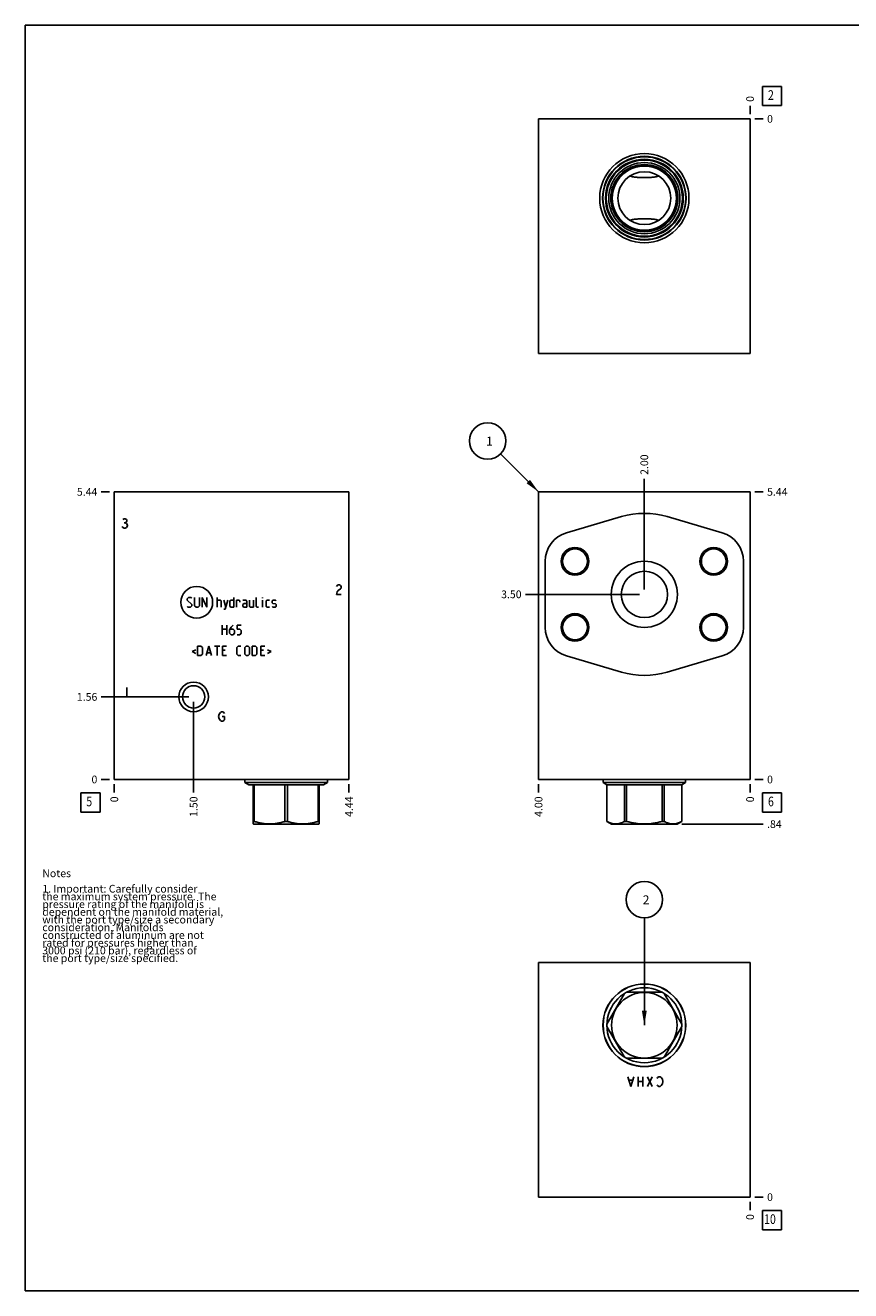
# Model space of a CAD drawing. Units: inches. Extents: x 0.3 to 21.7, y 0.3 to 16.7.
# Drawn here: x 0.3 to 11, y 0.3 to 16.7 of the extents above; entities that cross this region are included whole.
import ezdxf

# ---------------------------------------------------------------- set-up
doc = ezdxf.new("R2010")
doc.units = ezdxf.units.IN
doc.header["$LTSCALE"] = 1.21
doc.header["$MEASUREMENT"] = 0
doc.layers.get('0').update_dxf_attribs({"linetype": 'CONTINUOUS'})
doc.styles.get("Standard").update_dxf_attribs({"font": 'txt', "width": 0.8})
doc.dimstyles.new('DIMSTYLE_1', dxfattribs={"dimtxt": 0.1, "dimasz": 0.1875, "dimexe": 0.125, "dimexo": 0.0625, "dimgap": 0.025, "dimtad": 0, "dimtih": 1, "dimtoh": 1, "dimlfac": 1.458909, "dimzin": 4, "dimdsep": 46, "dimtxsty": 'STANDARD', "dimblk": '_FILLED', "dimblk1": '_FILLED', "dimblk2": '_FILLED', "dimcen": 0.09, "dimadec": 0, "dimazin": 0, "dimtfac": 1, "dimtofl": 0, "dimtmove": 0, "dimatfit": 3, "dimldrblk": '_FILLED', "dimfxl": 1, "dimtolj": 1, "dimtzin": 4, "dimarcsym": 0})
doc.dimstyles.new('DIMSTYLE_2', dxfattribs={"dimtxt": 0.1, "dimasz": 0.1875, "dimexe": 0.125, "dimexo": 0.0625, "dimgap": 0.025, "dimtad": 0, "dimtih": 1, "dimtoh": 1, "dimdec": 0, "dimlfac": 1.458909, "dimzin": 4, "dimdsep": 46, "dimtxsty": 'STANDARD', "dimblk": '_FILLED', "dimblk1": '_FILLED', "dimblk2": '_FILLED', "dimcen": 0.09, "dimadec": 0, "dimazin": 0, "dimtfac": 1, "dimtdec": 0, "dimtofl": 0, "dimtmove": 0, "dimatfit": 3, "dimldrblk": '_FILLED', "dimfxl": 1, "dimtolj": 1, "dimtzin": 4, "dimarcsym": 0})
doc.dimstyles.get("Standard").update_dxf_attribs({"dimtxt": 0.1, "dimasz": 0.1875, "dimexe": 0.125, "dimexo": 0.0625, "dimgap": 0.09, "dimtad": 0, "dimtih": 1, "dimtoh": 1, "dimdec": 3, "dimzin": 4, "dimdsep": 46, "dimtxsty": 'STANDARD', "dimblk": '_FILLED', "dimblk1": '_FILLED', "dimblk2": '_FILLED', "dimcen": 0.09, "dimadec": 0, "dimazin": 0, "dimtp": 0.001, "dimtm": 0.001, "dimtfac": 1, "dimtdec": 3, "dimtofl": 0, "dimtmove": 0, "dimatfit": 3, "dimldrblk": '_FILLED', "dimfxl": 1, "dimtolj": 1, "dimtzin": 4, "dimarcsym": 0})

# ---------------------------------------------------------------- blocks, each defined once
blk = doc.blocks.new('*D0')
at = {"color": 2, "linetype": 'CONTINUOUS'}
blk.add_line((6.954, 6.863), (6.954, 6.756), dxfattribs=at)
at = {"color": 2, "linetype": 'CONTINUOUS', "insert": (6.904, 6.706), "char_height": 0.1, "width": 0.32, "attachment_point": 3, "rotation": 90, "line_spacing_factor": 0.9}
blk.add_mtext('4.00', dxfattribs=at)
blk = doc.blocks.new('_FILLED')
at = {"color": 0, "linetype": 'BYBLOCK'}
blk.add_solid([(0, 0), (-1, 0.167), (-1, -0.167)], dxfattribs=at)
blk = doc.blocks.new('*D1')
at = {"color": 2, "linetype": 'CONTINUOUS'}
blk.add_line((9.696, 6.863), (9.696, 6.756), dxfattribs=at)
at = {"color": 2, "linetype": 'CONTINUOUS', "insert": (9.646, 6.706), "char_height": 0.1, "width": 0.08, "attachment_point": 3, "rotation": 90, "line_spacing_factor": 0.9}
blk.add_mtext('0', dxfattribs=at)
blk = doc.blocks.new('*D2')
at = {"color": 2, "linetype": 'CONTINUOUS'}
blk.add_line((9.759, 10.653), (9.866, 10.653), dxfattribs=at)
at = {"color": 2, "linetype": 'CONTINUOUS', "insert": (9.916, 10.703), "char_height": 0.1, "width": 0.32, "attachment_point": 1, "line_spacing_factor": 0.9}
blk.add_mtext('5.44', dxfattribs=at)
blk = doc.blocks.new('*D3')
at = {"color": 2, "linetype": 'CONTINUOUS'}
blk.add_line((9.759, 6.926), (9.866, 6.926), dxfattribs=at)
at = {"color": 2, "linetype": 'CONTINUOUS', "insert": (9.916, 6.976), "char_height": 0.1, "width": 0.08, "attachment_point": 1, "line_spacing_factor": 0.9}
blk.add_mtext('0', dxfattribs=at)
blk = doc.blocks.new('*D4')
at = {"color": 2, "linetype": 'CONTINUOUS'}
blk.add_line((8.325, 9.387), (8.325, 10.823), dxfattribs=at)
at = {"color": 2, "linetype": 'CONTINUOUS', "insert": (8.275, 10.873), "char_height": 0.1, "width": 0.32, "attachment_point": 1, "rotation": 90, "line_spacing_factor": 0.9}
blk.add_mtext('2.00', dxfattribs=at)
blk = doc.blocks.new('*D5')
at = {"color": 2, "linetype": 'CONTINUOUS'}
blk.add_line((8.263, 9.325), (6.784, 9.325), dxfattribs=at)
at = {"color": 2, "linetype": 'CONTINUOUS', "insert": (6.734, 9.375), "char_height": 0.1, "width": 0.32, "attachment_point": 3, "line_spacing_factor": 0.9}
blk.add_mtext('3.50', dxfattribs=at)
blk = doc.blocks.new('*D6')
at = {"color": 2, "linetype": 'CONTINUOUS'}
blk.add_line((8.325, 9.387), (8.325, 10.823), dxfattribs=at)
at = {"color": 2, "linetype": 'CONTINUOUS', "insert": (8.275, 10.873), "char_height": 0.1, "width": 0.32, "attachment_point": 1, "rotation": 90, "line_spacing_factor": 0.9}
blk.add_mtext('2.00', dxfattribs=at)
blk = doc.blocks.new('*D7')
at = {"color": 2, "linetype": 'CONTINUOUS'}
blk.add_line((8.263, 9.325), (6.784, 9.325), dxfattribs=at)
at = {"color": 2, "linetype": 'CONTINUOUS', "insert": (6.734, 9.375), "char_height": 0.1, "width": 0.32, "attachment_point": 3, "line_spacing_factor": 0.9}
blk.add_mtext('3.50', dxfattribs=at)
blk = doc.blocks.new('*D16')
at = {"color": 2, "linetype": 'CONTINUOUS'}
blk.add_line((9.696, 15.549), (9.696, 15.657), dxfattribs=at)
at = {"color": 2, "linetype": 'CONTINUOUS', "insert": (9.646, 15.707), "char_height": 0.1, "width": 0.08, "attachment_point": 1, "rotation": 90, "line_spacing_factor": 0.9}
blk.add_mtext('0', dxfattribs=at)
blk = doc.blocks.new('*D17')
at = {"color": 2, "linetype": 'CONTINUOUS'}
blk.add_line((9.759, 15.487), (9.866, 15.487), dxfattribs=at)
at = {"color": 2, "linetype": 'CONTINUOUS', "insert": (9.916, 15.537), "char_height": 0.1, "width": 0.08, "attachment_point": 1, "line_spacing_factor": 0.9}
blk.add_mtext('0', dxfattribs=at)
blk = doc.blocks.new('*D18')
at = {"color": 2, "linetype": 'CONTINUOUS'}
blk.add_line((4.497, 6.863), (4.497, 6.756), dxfattribs=at)
at = {"color": 2, "linetype": 'CONTINUOUS', "insert": (4.447, 6.706), "char_height": 0.1, "width": 0.32, "attachment_point": 3, "rotation": 90, "line_spacing_factor": 0.9}
blk.add_mtext('4.44', dxfattribs=at)
blk = doc.blocks.new('*D19')
at = {"color": 2, "linetype": 'CONTINUOUS'}
blk.add_line((1.455, 6.863), (1.455, 6.756), dxfattribs=at)
at = {"color": 2, "linetype": 'CONTINUOUS', "insert": (1.405, 6.706), "char_height": 0.1, "width": 0.08, "attachment_point": 3, "rotation": 90, "line_spacing_factor": 0.9}
blk.add_mtext('0', dxfattribs=at)
blk = doc.blocks.new('*D20')
at = {"color": 2, "linetype": 'CONTINUOUS'}
blk.add_line((1.392, 10.653), (1.285, 10.653), dxfattribs=at)
at = {"color": 2, "linetype": 'CONTINUOUS', "insert": (1.235, 10.703), "char_height": 0.1, "width": 0.32, "attachment_point": 3, "line_spacing_factor": 0.9}
blk.add_mtext('5.44', dxfattribs=at)
blk = doc.blocks.new('*D21')
at = {"color": 2, "linetype": 'CONTINUOUS'}
blk.add_line((1.392, 6.926), (1.285, 6.926), dxfattribs=at)
at = {"color": 2, "linetype": 'CONTINUOUS', "insert": (1.235, 6.976), "char_height": 0.1, "width": 0.08, "attachment_point": 3, "line_spacing_factor": 0.9}
blk.add_mtext('0', dxfattribs=at)
blk = doc.blocks.new('*D22')
at = {"color": 2, "linetype": 'CONTINUOUS'}
blk.add_line((2.483, 7.934), (2.483, 6.756), dxfattribs=at)
at = {"color": 2, "linetype": 'CONTINUOUS', "insert": (2.433, 6.706), "char_height": 0.1, "width": 0.32, "attachment_point": 3, "rotation": 90, "line_spacing_factor": 0.9}
blk.add_mtext('1.50', dxfattribs=at)
blk = doc.blocks.new('*D23')
at = {"color": 2, "linetype": 'CONTINUOUS'}
blk.add_line((2.421, 7.996), (1.285, 7.996), dxfattribs=at)
at = {"color": 2, "linetype": 'CONTINUOUS', "insert": (1.235, 8.046), "char_height": 0.1, "width": 0.32, "attachment_point": 3, "line_spacing_factor": 0.9}
blk.add_mtext('1.56', dxfattribs=at)
blk = doc.blocks.new('*D34')
at = {"color": 2, "linetype": 'CONTINUOUS'}
blk.add_line((9.696, 1.451), (9.696, 1.343), dxfattribs=at)
at = {"color": 2, "linetype": 'CONTINUOUS', "insert": (9.646, 1.293), "char_height": 0.1, "width": 0.08, "attachment_point": 3, "rotation": 90, "line_spacing_factor": 0.9}
blk.add_mtext('0', dxfattribs=at)
blk = doc.blocks.new('*D35')
at = {"color": 2, "linetype": 'CONTINUOUS'}
blk.add_line((9.759, 1.513), (9.866, 1.513), dxfattribs=at)
at = {"color": 2, "linetype": 'CONTINUOUS', "insert": (9.916, 1.563), "char_height": 0.1, "width": 0.08, "attachment_point": 1, "line_spacing_factor": 0.9}
blk.add_mtext('0', dxfattribs=at)
blk = doc.blocks.new('*D36')
at = {"color": 2, "linetype": 'CONTINUOUS'}
blk.add_line((8.813, 6.347), (9.866, 6.347), dxfattribs=at)
at = {"color": 2, "linetype": 'CONTINUOUS', "insert": (9.916, 6.397), "char_height": 0.1, "width": 0.24, "attachment_point": 1, "line_spacing_factor": 0.9}
blk.add_mtext('.84', dxfattribs=at)
blk = doc.blocks.new('SUN_FACENUMBER_BL1', base_point=(9.98, 6.627))
at = {"color": 2, "linetype": 'CONTINUOUS'}
for p, q in [((9.855, 6.752), (10.105, 6.752)), ((9.855, 6.502), (9.855, 6.752)), ((10.105, 6.752), (10.105, 6.502)), ((10.105, 6.502), (9.855, 6.502))]:
    blk.add_line(p, q, dxfattribs=at)
at = {"color": 2, "linetype": 'CONTINUOUS', "width": 0.8}
blk.add_text('6', height=0.125, dxfattribs=at).set_placement((9.928, 6.578))
blk = doc.blocks.new('SUN_NBOMBALLOON_BL2', base_point=(6.294, 11.313))
at = {"color": 2, "linetype": 'CONTINUOUS'}
blk.add_circle((6.294, 11.313), 0.236, dxfattribs=at)
at = {"color": 2, "linetype": 'CONTINUOUS', "insert": (6.273, 11.368), "char_height": 0.115, "width": 0.092, "attachment_point": 1, "line_spacing_factor": 0.9}
blk.add_mtext('1', dxfattribs=at)
blk = doc.blocks.new('SUN_FACENUMBER_BL4', base_point=(9.98, 15.783))
at = {"color": 2, "linetype": 'CONTINUOUS'}
for p, q in [((9.855, 15.908), (10.105, 15.908)), ((9.855, 15.658), (9.855, 15.908)), ((10.105, 15.908), (10.105, 15.658)), ((10.105, 15.658), (9.855, 15.658))]:
    blk.add_line(p, q, dxfattribs=at)
at = {"color": 2, "linetype": 'CONTINUOUS', "width": 0.8}
blk.add_text('2', height=0.125, dxfattribs=at).set_placement((9.928, 15.733))
blk = doc.blocks.new('SUN_FACENUMBER_BL5', base_point=(1.145, 6.627))
at = {"color": 2, "linetype": 'CONTINUOUS'}
for p, q in [((1.02, 6.752), (1.27, 6.752)), ((1.02, 6.502), (1.02, 6.752)), ((1.27, 6.752), (1.27, 6.502)), ((1.27, 6.502), (1.02, 6.502))]:
    blk.add_line(p, q, dxfattribs=at)
at = {"color": 2, "linetype": 'CONTINUOUS', "width": 0.8}
blk.add_text('5', height=0.125, dxfattribs=at).set_placement((1.092, 6.578))
blk = doc.blocks.new('SUN_FACENUMBER_BL7', base_point=(9.98, 1.215))
at = {"color": 2, "linetype": 'CONTINUOUS'}
for p, q in [((9.855, 1.34), (10.105, 1.34)), ((9.855, 1.09), (9.855, 1.34)), ((10.105, 1.34), (10.105, 1.09)), ((10.105, 1.09), (9.855, 1.09))]:
    blk.add_line(p, q, dxfattribs=at)
at = {"color": 2, "linetype": 'CONTINUOUS', "width": 0.8}
blk.add_text('10', height=0.125, dxfattribs=at).set_placement((9.878, 1.166))
blk = doc.blocks.new('SUN_NBOMBALLOON_BL8', base_point=(8.325, 5.369))
at = {"color": 2, "linetype": 'CONTINUOUS'}
blk.add_circle((8.325, 5.369), 0.236, dxfattribs=at)
at = {"color": 2, "linetype": 'CONTINUOUS', "insert": (8.304, 5.424), "char_height": 0.115, "width": 0.092, "attachment_point": 1, "line_spacing_factor": 0.9}
blk.add_mtext('2', dxfattribs=at)

msp = doc.modelspace()

# ---------------------------------------------------------------- linework, layer by layer
at = {"color": 7, "linetype": 'CONTINUOUS'}
for p, q in [((0.3013, 0.3013), (0.3013, 16.6988)), ((0.3013, 16.6988), (21.6988, 16.6988)), ((6.9544, 15.4868), (6.9544, 12.4448)), ((9.6962, 15.4868), (6.9544, 15.4868)), ((9.6962, 12.4448), (9.6962, 15.4868)), ((8.1381, 14.7455), (8.1379, 14.7456)), ((8.5127, 14.7456), (8.5125, 14.7455)), ((8.1379, 14.1717), (8.1381, 14.1718)), ((8.5125, 14.1718), (8.5127, 14.1717)), ((6.9544, 12.4448), (9.6962, 12.4448)), ((1.4549, 6.9255), (1.4549, 10.653)), ((1.4549, 10.653), (4.4969, 10.653)), ((4.4969, 6.9255), (4.4969, 10.653)), ((6.9544, 6.9255), (6.9544, 10.653)), ((6.9544, 10.653), (9.6962, 10.653)), ((9.6962, 6.9255), (9.6962, 10.653)), ((1.4549, 6.9255), (4.4969, 6.9255)), ((3.1483, 6.9255), (3.1483, 6.8858)), ((4.2169, 6.9255), (4.2169, 6.8858)), ((6.9544, 6.9255), (9.6962, 6.9255)), ((7.791, 6.9255), (7.791, 6.8858)), ((8.8596, 6.9255), (8.8596, 6.8858)), ((3.1483, 6.8858), (4.2169, 6.8858)), ((3.1483, 6.8858), (3.1967, 6.8579)), ((3.1967, 6.8579), (4.1686, 6.8579)), ((3.2542, 6.8579), (3.2542, 6.349)), ((3.2697, 6.8579), (3.2697, 6.3822)), ((3.6671, 6.8579), (3.6671, 6.3822)), ((3.6981, 6.8579), (3.6981, 6.3822)), ((4.0955, 6.8579), (4.0955, 6.3822)), ((4.111, 6.349), (4.111, 6.8579)), ((4.2169, 6.8858), (4.1686, 6.8579)), ((7.791, 6.8858), (8.8596, 6.8858)), ((7.791, 6.8858), (7.8393, 6.8579)), ((7.8393, 6.8579), (8.8113, 6.8579)), ((7.8393, 6.8579), (7.8393, 6.3822)), ((7.8396, 6.8579), (7.8396, 6.3822)), ((8.069, 6.8579), (8.069, 6.3822)), ((8.0959, 6.8579), (8.0959, 6.3822)), ((8.5547, 6.8579), (8.5547, 6.3822)), ((8.5816, 6.8579), (8.5816, 6.3822)), ((8.811, 6.8579), (8.811, 6.3822)), ((8.8596, 6.8858), (8.8113, 6.8579)), ((8.8113, 6.8579), (8.8113, 6.3822)), ((3.2697, 6.3822), (3.2542, 6.3822)), ((3.2542, 6.349), (3.2577, 6.347)), ((4.1076, 6.347), (3.2577, 6.347)), ((3.6981, 6.3822), (3.6671, 6.3822)), ((4.111, 6.3822), (4.0955, 6.3822)), ((4.111, 6.349), (4.1076, 6.347)), ((7.8396, 6.3822), (7.8393, 6.3822)), ((7.8395, 6.3821), (7.9003, 6.347)), ((8.7503, 6.347), (7.9003, 6.347)), ((8.0959, 6.3822), (8.069, 6.3822)), ((8.5816, 6.3822), (8.5547, 6.3822)), ((8.8113, 6.3822), (8.7503, 6.347)), ((8.8113, 6.3822), (8.811, 6.3822)), ((6.9544, 1.5132), (6.9544, 4.5552)), ((6.9544, 4.5552), (9.6962, 4.5552)), ((9.6962, 4.5552), (9.6962, 1.5132)), ((8.069, 4.1538), (7.8396, 3.7564)), ((8.5547, 4.1693), (8.0959, 4.1693)), ((8.811, 3.7564), (8.5816, 4.1538)), ((7.8396, 3.7254), (8.069, 3.328)), ((8.5816, 3.328), (8.811, 3.7254)), ((8.0959, 3.3124), (8.5547, 3.3124)), ((9.6962, 1.5132), (6.9544, 1.5132)), ((0.3013, 0.3013), (21.6988, 0.3013))]:
    msp.add_line(p, q, dxfattribs=at)
at = {"color": 4, "linetype": 'CONTINUOUS'}
for p, q in [((8.0301, 10.3316), (7.3173, 10.1227)), ((9.3333, 10.1227), (8.6205, 10.3316)), ((1.5655, 10.1917), (1.5578, 10.202)), ((1.5655, 10.2945), (1.5809, 10.3048)), ((1.5809, 10.1814), (1.5655, 10.1917)), ((1.5809, 10.3048), (1.5963, 10.3048)), ((1.5809, 10.2534), (1.5963, 10.2534)), ((1.5963, 10.1814), (1.5809, 10.1814)), ((1.5963, 10.3048), (1.6117, 10.2945)), ((1.6117, 10.2636), (1.5963, 10.2534)), ((1.5963, 10.2534), (1.6117, 10.2431)), ((1.6117, 10.1917), (1.5963, 10.1814)), ((1.6117, 10.2945), (1.6194, 10.2842)), ((1.6194, 10.2739), (1.6117, 10.2636)), ((1.6117, 10.2431), (1.6272, 10.2225)), ((1.6272, 10.2122), (1.6117, 10.1917)), ((1.6194, 10.2842), (1.6194, 10.2739)), ((1.6272, 10.2225), (1.6272, 10.2122)), ((7.0404, 8.8962), (7.0404, 9.753)), ((9.6102, 9.753), (9.6102, 8.8962)), ((4.3338, 9.4274), (4.3415, 9.4377)), ((4.3415, 9.3554), (4.3338, 9.3246)), ((4.3415, 9.4377), (4.3569, 9.448)), ((4.3569, 9.376), (4.3415, 9.3554)), ((4.3569, 9.448), (4.3724, 9.448)), ((4.3878, 9.3966), (4.3569, 9.376)), ((4.3724, 9.448), (4.3878, 9.4377)), ((4.3878, 9.4377), (4.3955, 9.4274)), ((4.3955, 9.4068), (4.3878, 9.3966)), ((4.3955, 9.4274), (4.3955, 9.4068)), ((2.3994, 9.2658), (2.417, 9.2835)), ((2.3994, 9.2482), (2.3994, 9.2658)), ((2.4611, 9.1953), (2.3994, 9.2482)), ((2.417, 9.2835), (2.4523, 9.2835)), ((2.4523, 9.2835), (2.4611, 9.2746)), ((2.4611, 9.1777), (2.4611, 9.1953)), ((2.4963, 9.2835), (2.4963, 9.1777)), ((2.558, 9.1777), (2.558, 9.2835)), ((2.5933, 9.1601), (2.5933, 9.2835)), ((2.5933, 9.2835), (2.655, 9.1601)), ((2.655, 9.1601), (2.655, 9.2835)), ((2.7871, 9.1601), (2.7871, 9.2835)), ((2.7871, 9.2482), (2.8312, 9.2482)), ((2.8312, 9.2482), (2.84, 9.2394)), ((2.84, 9.2394), (2.84, 9.1601)), ((2.8753, 9.2482), (2.9017, 9.1601)), ((2.8929, 9.1307), (2.9282, 9.2482)), ((2.9517, 9.2394), (2.9693, 9.2482)), ((2.9517, 9.1689), (2.9517, 9.2394)), ((2.9693, 9.2482), (3.0045, 9.2482)), ((3.0045, 9.2835), (3.0045, 9.1601)), ((3.0398, 9.1601), (3.0398, 9.2482)), ((3.0398, 9.2482), (3.075, 9.2482)), ((3.075, 9.2482), (3.0809, 9.2394)), ((3.0809, 9.2394), (3.0809, 9.2218)), ((3.1632, 9.2482), (3.1191, 9.2482)), ((3.1191, 9.1953), (3.1367, 9.2041)), ((3.1191, 9.1689), (3.1191, 9.1953)), ((3.1367, 9.2041), (3.172, 9.2041)), ((3.172, 9.2306), (3.1632, 9.2482)), ((3.172, 9.1601), (3.172, 9.2306)), ((3.2072, 9.2482), (3.2072, 9.1689)), ((3.2601, 9.1601), (3.2601, 9.2482)), ((3.2954, 9.1689), (3.2954, 9.2835)), ((3.3776, 9.2835), (3.3747, 9.2746)), ((3.3747, 9.2746), (3.3747, 9.2835)), ((3.3747, 9.2835), (3.3776, 9.2835)), ((3.3747, 9.1601), (3.3747, 9.2482)), ((3.4217, 9.2394), (3.4305, 9.2482)), ((3.4217, 9.1689), (3.4217, 9.2394)), ((3.4305, 9.2482), (3.4657, 9.2482)), ((3.501, 9.2394), (3.5098, 9.2482)), ((3.501, 9.213), (3.501, 9.2394)), ((3.5098, 9.2071), (3.501, 9.213)), ((3.5098, 9.2482), (3.5451, 9.2482)), ((3.5451, 9.2012), (3.5098, 9.2071)), ((3.5451, 9.2482), (3.5539, 9.2394)), ((3.5539, 9.1953), (3.5451, 9.2012)), ((3.5539, 9.1689), (3.5539, 9.1953)), ((4.3338, 9.3246), (4.3955, 9.3246)), ((2.3994, 9.1689), (2.4082, 9.1601)), ((2.4082, 9.1601), (2.4434, 9.1601)), ((2.4434, 9.1601), (2.4611, 9.1777)), ((2.4963, 9.1777), (2.5139, 9.1601)), ((2.5139, 9.1601), (2.5404, 9.1601)), ((2.5404, 9.1601), (2.558, 9.1777)), ((2.8753, 9.1307), (2.8929, 9.1307)), ((2.9693, 9.1601), (2.9517, 9.1689)), ((3.0045, 9.1601), (2.9693, 9.1601)), ((3.1367, 9.1601), (3.1191, 9.1689)), ((3.172, 9.1601), (3.1367, 9.1601)), ((3.2072, 9.1689), (3.216, 9.1601)), ((3.216, 9.1601), (3.2601, 9.1601)), ((3.3042, 9.1601), (3.2954, 9.1689)), ((3.3218, 9.1601), (3.3042, 9.1601)), ((3.4305, 9.1601), (3.4217, 9.1689)), ((3.4657, 9.1601), (3.4305, 9.1601)), ((3.501, 9.1689), (3.5098, 9.1601)), ((3.5098, 9.1601), (3.5451, 9.1601)), ((3.5451, 9.1601), (3.5539, 9.1689)), ((2.8532, 8.8023), (2.8532, 8.9257)), ((2.8532, 8.8728), (2.9149, 8.8728)), ((2.9149, 8.9257), (2.9149, 8.8023)), ((2.9678, 8.8992), (2.9502, 8.864)), ((2.9502, 8.864), (2.9502, 8.8199)), ((2.9942, 8.8728), (2.9561, 8.8728)), ((2.9942, 8.9257), (2.9678, 8.8992)), ((3.0119, 8.8552), (2.9942, 8.8728)), ((3.0119, 8.8199), (3.0119, 8.8552)), ((3.0471, 8.8728), (3.0471, 8.9257)), ((3.0471, 8.9257), (3.1, 8.9257)), ((3.0824, 8.8728), (3.0471, 8.8728)), ((3.1, 8.8552), (3.0824, 8.8728)), ((3.1, 8.8199), (3.1, 8.8552)), ((2.9502, 8.8199), (2.9678, 8.8023)), ((2.9678, 8.8023), (2.9942, 8.8023)), ((2.9942, 8.8023), (3.0119, 8.8199)), ((3.0471, 8.8023), (3.0824, 8.8023)), ((3.0824, 8.8023), (3.1, 8.8199)), ((2.511, 8.6072), (2.464, 8.5837)), ((2.464, 8.5837), (2.511, 8.5602)), ((2.5345, 8.5308), (2.5345, 8.6542)), ((2.5345, 8.6542), (2.5786, 8.6542)), ((2.5786, 8.5308), (2.5345, 8.5308)), ((2.5786, 8.6542), (2.5962, 8.6366)), ((2.5962, 8.5485), (2.5786, 8.5308)), ((2.5962, 8.6366), (2.5962, 8.5485)), ((2.6461, 8.5308), (2.6814, 8.6542)), ((2.6579, 8.5661), (2.7049, 8.5661)), ((2.6814, 8.6542), (2.7166, 8.5308)), ((2.7519, 8.6542), (2.8224, 8.6542)), ((2.7871, 8.5308), (2.7871, 8.6542)), ((2.8576, 8.5308), (2.8576, 8.6542)), ((2.8576, 8.6542), (2.9105, 8.6542)), ((2.8929, 8.6013), (2.8576, 8.6013)), ((2.8576, 8.5308), (2.9105, 8.5308)), ((3.0427, 8.6366), (3.0603, 8.6542)), ((3.0427, 8.5485), (3.0427, 8.6366)), ((3.0603, 8.5308), (3.0427, 8.5485)), ((3.0603, 8.6542), (3.0956, 8.6542)), ((3.0956, 8.5308), (3.0603, 8.5308)), ((3.1455, 8.6366), (3.1632, 8.6542)), ((3.1455, 8.5485), (3.1455, 8.6366)), ((3.1632, 8.5308), (3.1455, 8.5485)), ((3.1632, 8.6542), (3.1896, 8.6542)), ((3.1896, 8.5308), (3.1632, 8.5308)), ((3.1896, 8.6542), (3.2072, 8.6366)), ((3.2072, 8.5485), (3.1896, 8.5308)), ((3.2072, 8.6366), (3.2072, 8.5485)), ((3.2425, 8.6542), (3.2865, 8.6542)), ((3.2425, 8.5308), (3.2425, 8.6542)), ((3.2865, 8.5308), (3.2425, 8.5308)), ((3.2865, 8.6542), (3.3042, 8.6366)), ((3.3042, 8.5485), (3.2865, 8.5308)), ((3.3042, 8.6366), (3.3042, 8.5485)), ((3.3541, 8.6542), (3.407, 8.6542)), ((3.3541, 8.5308), (3.3541, 8.6542)), ((3.3894, 8.6013), (3.3541, 8.6013)), ((3.3541, 8.5308), (3.407, 8.5308)), ((3.4422, 8.6072), (3.4892, 8.5837)), ((3.4892, 8.5837), (3.4422, 8.5602)), ((7.3173, 8.5265), (8.0301, 8.3176)), ((8.6205, 8.3176), (9.3333, 8.5265)), ((1.6194, 8.1182), (1.6194, 7.9948)), ((2.807, 7.7412), (2.8147, 7.7721)), ((2.8147, 7.7104), (2.807, 7.7412)), ((2.8147, 7.7721), (2.8301, 7.7926)), ((2.8301, 7.6898), (2.8147, 7.7104)), ((2.8301, 7.7926), (2.8455, 7.8029)), ((2.8455, 7.8029), (2.861, 7.8029)), ((2.8532, 7.7412), (2.8841, 7.7412)), ((2.861, 7.8029), (2.8764, 7.7926)), ((2.8764, 7.7926), (2.8841, 7.7823)), ((2.8841, 7.7412), (2.8841, 7.7001)), ((2.8455, 7.6795), (2.8301, 7.6898)), ((2.861, 7.6795), (2.8455, 7.6795)), ((2.8764, 7.6898), (2.861, 7.6795)), ((2.8841, 7.7001), (2.8764, 7.6898)), ((8.1505, 2.9492), (8.112, 3.0726)), ((8.1737, 3.0314), (8.1274, 3.0314)), ((8.1891, 3.0726), (8.1505, 2.9492)), ((8.2431, 2.9492), (8.2431, 3.0726)), ((8.3047, 3.0109), (8.2431, 3.0109)), ((8.3047, 2.9492), (8.3047, 3.0726)), ((8.4281, 3.0726), (8.3664, 2.9492)), ((8.4281, 2.9492), (8.3664, 3.0726)), ((8.4898, 3.052), (8.4975, 3.0623)), ((8.4975, 2.9595), (8.4898, 2.9697)), ((8.4975, 3.0623), (8.513, 3.0726)), ((8.513, 2.9492), (8.4975, 2.9595)), ((8.513, 3.0726), (8.5284, 3.0726)), ((8.5284, 3.0726), (8.5438, 3.0623)), ((8.5438, 2.9595), (8.5284, 2.9492)), ((8.5438, 3.0623), (8.5592, 3.0417)), ((8.5592, 2.98), (8.5438, 2.9595)), ((8.5592, 3.0417), (8.5669, 3.0109)), ((8.5669, 3.0109), (8.5592, 2.98)), ((8.5284, 2.9492), (8.513, 2.9492))]:
    msp.add_line(p, q, dxfattribs=at)
at = {"color": 7, "linetype": 'CONTINUOUS'}
for centre, radius in [((8.3253, 14.4587), 0.5785), ((8.3253, 14.4587), 0.5422), ((8.3253, 14.4587), 0.536), ((8.3253, 14.4587), 0.5038), ((8.3253, 14.4587), 0.4935), ((8.3253, 14.4587), 0.4616), ((8.3253, 14.4587), 0.4353), ((8.3253, 14.4587), 0.4291), ((8.3253, 14.4587), 0.4154), ((8.3253, 14.4587), 0.3427), ((7.426, 9.753), 0.1789), ((7.426, 9.753), 0.1604), ((9.2246, 9.753), 0.1789), ((9.2246, 9.753), 0.1604), ((8.3253, 9.3246), 0.4284), ((8.3253, 9.3246), 0.2999), ((7.426, 8.8962), 0.1789), ((7.426, 8.8962), 0.1604), ((9.2246, 8.8962), 0.1789), ((9.2246, 8.8962), 0.1604), ((2.4831, 7.9962), 0.1919), ((2.4831, 7.9962), 0.1446), ((8.3253, 3.7409), 0.536), ((8.3253, 3.7409), 0.5343), ((8.3253, 3.7409), 0.486), ((8.3253, 3.7409), 0.425)]:
    msp.add_circle(centre, radius, dxfattribs=at)
at = {"color": 4, "linetype": 'CONTINUOUS'}
msp.add_circle((2.5238, 9.2218), 0.206, dxfattribs=at)
for centre, radius, start, end in [((8.3253, 9.3246), 1.0494, 73.66054, 106.33946), ((7.4257, 9.753), 0.3852, 106.33946, 180), ((9.225, 9.753), 0.3852, 0, 73.66054), ((7.4257, 8.8962), 0.3852, 180, 253.66054), ((9.225, 8.8962), 0.3852, 286.33946, 360), ((8.3253, 9.3246), 1.0494, 253.66054, 286.33946)]:
    msp.add_arc(centre, radius, start, end, dxfattribs=at)
at = {"color": 7, "linetype": 'CONTINUOUS'}
for points, knots in [([(8.3253, 14.7266), (8.3212, 14.7266), (8.3131, 14.7266), (8.3009, 14.7267), (8.2887, 14.7268), (8.2766, 14.727), (8.2645, 14.7273), (8.2524, 14.7277), (8.2404, 14.7283), (8.2285, 14.729), (8.2167, 14.7299), (8.205, 14.7311), (8.1934, 14.7325), (8.1819, 14.7343), (8.1707, 14.7365), (8.1596, 14.739), (8.1487, 14.742), (8.1416, 14.7443), (8.1381, 14.7455)], [0, 0, 0, 0, 0.0646101, 0.1291682, 0.1936207, 0.2579159, 0.3220016, 0.385826, 0.4493383, 0.5124887, 0.5752292, 0.6375152, 0.6993064, 0.7605689, 0.8212773, 0.8814173, 0.9409873, 1, 1, 1, 1]), ([(8.5125, 14.7455), (8.509, 14.7443), (8.5019, 14.742), (8.4911, 14.739), (8.48, 14.7365), (8.4687, 14.7343), (8.4573, 14.7325), (8.4457, 14.7311), (8.4339, 14.7299), (8.4221, 14.729), (8.4102, 14.7283), (8.3982, 14.7277), (8.3862, 14.7273), (8.3741, 14.727), (8.3619, 14.7268), (8.3497, 14.7267), (8.3375, 14.7266), (8.3294, 14.7266), (8.3253, 14.7266)], [0, 0, 0, 0, 0.0590127, 0.1185827, 0.1787227, 0.2394311, 0.3006936, 0.3624847, 0.4247708, 0.4875113, 0.5506617, 0.6141739, 0.6779984, 0.7420841, 0.8063793, 0.8708318, 0.9353899, 1, 1, 1, 1]), ([(8.1381, 14.1718), (8.1416, 14.173), (8.1487, 14.1753), (8.1596, 14.1783), (8.1707, 14.1809), (8.1819, 14.183), (8.1934, 14.1848), (8.205, 14.1863), (8.2167, 14.1874), (8.2285, 14.1884), (8.2404, 14.1891), (8.2524, 14.1896), (8.2645, 14.19), (8.2766, 14.1903), (8.2887, 14.1905), (8.3009, 14.1906), (8.3131, 14.1907), (8.3212, 14.1907), (8.3253, 14.1907)], [0, 0, 0, 0, 0.0590127, 0.1185827, 0.1787227, 0.2394311, 0.3006936, 0.3624848, 0.4247708, 0.4875113, 0.5506617, 0.6141739, 0.6779984, 0.7420841, 0.8063793, 0.8708318, 0.9353899, 1, 1, 1, 1]), ([(8.3253, 14.1907), (8.3294, 14.1907), (8.3375, 14.1907), (8.3497, 14.1906), (8.3619, 14.1905), (8.3741, 14.1903), (8.3862, 14.19), (8.3982, 14.1896), (8.4102, 14.1891), (8.4221, 14.1884), (8.4339, 14.1874), (8.4457, 14.1863), (8.4573, 14.1848), (8.4687, 14.183), (8.48, 14.1809), (8.4911, 14.1783), (8.5019, 14.1753), (8.509, 14.173), (8.5125, 14.1718)], [0, 0, 0, 0, 0.0646101, 0.1291682, 0.1936207, 0.2579159, 0.3220016, 0.3858261, 0.4493383, 0.5124887, 0.5752292, 0.6375153, 0.6993064, 0.7605689, 0.8212773, 0.8814173, 0.9409873, 1, 1, 1, 1]), ([(3.6671, 6.3822), (3.651, 6.3772), (3.6265, 6.3702), (3.5936, 6.3625), (3.5688, 6.3577), (3.5438, 6.3539), (3.5187, 6.3511), (3.4936, 6.3494), (3.4684, 6.3488), (3.4432, 6.3494), (3.4181, 6.3511), (3.393, 6.3539), (3.3681, 6.3577), (3.3433, 6.3625), (3.3103, 6.3702), (3.2859, 6.3772), (3.2697, 6.3822)], [0, 0, 0, 0, 0.1256192, 0.1882487, 0.2507624, 0.3131729, 0.3754989, 0.437765, 0.5, 0.562235, 0.6245011, 0.6868271, 0.7492376, 0.8117513, 0.8743808, 1, 1, 1, 1]), ([(4.0955, 6.3822), (4.0794, 6.3772), (4.0549, 6.3702), (4.022, 6.3625), (3.9972, 6.3577), (3.9722, 6.3539), (3.9472, 6.3511), (3.922, 6.3494), (3.8968, 6.3488), (3.8717, 6.3494), (3.8465, 6.3511), (3.8214, 6.3539), (3.7965, 6.3577), (3.7717, 6.3625), (3.7387, 6.3702), (3.7143, 6.3772), (3.6981, 6.3822)], [0, 0, 0, 0, 0.1256192, 0.1882487, 0.2507624, 0.3131729, 0.3754989, 0.437765, 0.5, 0.562235, 0.6245011, 0.6868271, 0.7492376, 0.8117513, 0.8743808, 1, 1, 1, 1]), ([(8.069, 6.3822), (8.0644, 6.3797), (8.0551, 6.3749), (8.0364, 6.3662), (8.0173, 6.3591), (7.9979, 6.3539), (7.9834, 6.3511), (7.9689, 6.3494), (7.9543, 6.3488), (7.9397, 6.3494), (7.9252, 6.3511), (7.9107, 6.3539), (7.8913, 6.3591), (7.8722, 6.3662), (7.8535, 6.3749), (7.8442, 6.3797), (7.8396, 6.3822)], [0, 0, 0, 0, 0.0656484, 0.1302711, 0.2564523, 0.3182089, 0.3792422, 0.4397567, 0.5, 0.5602433, 0.6207578, 0.6817911, 0.7435477, 0.8697289, 0.9343516, 1, 1, 1, 1]), ([(8.5547, 6.3822), (8.5361, 6.3771), (8.5078, 6.3702), (8.4698, 6.3625), (8.4412, 6.3577), (8.4123, 6.3539), (8.3834, 6.3511), (8.3544, 6.3494), (8.3253, 6.3488), (8.2962, 6.3494), (8.2672, 6.3511), (8.2383, 6.3539), (8.2095, 6.3577), (8.1808, 6.3625), (8.1428, 6.3702), (8.1146, 6.3771), (8.0959, 6.3822)], [0, 0, 0, 0, 0.1249911, 0.1874919, 0.2499932, 0.3124948, 0.3749964, 0.4374981, 0.5, 0.5625019, 0.6250036, 0.6875052, 0.7500068, 0.8125081, 0.8750089, 1, 1, 1, 1]), ([(8.811, 6.3822), (8.8064, 6.3797), (8.7971, 6.3749), (8.7784, 6.3662), (8.7593, 6.3591), (8.7399, 6.3539), (8.7254, 6.3511), (8.7109, 6.3494), (8.6963, 6.3488), (8.6818, 6.3494), (8.6672, 6.3511), (8.6527, 6.3539), (8.6334, 6.3591), (8.6143, 6.3662), (8.5955, 6.3749), (8.5862, 6.3797), (8.5816, 6.3822)], [0, 0, 0, 0, 0.0656484, 0.1302711, 0.2564523, 0.3182089, 0.3792422, 0.4397567, 0.5, 0.5602433, 0.6207578, 0.6817911, 0.7435477, 0.8697289, 0.9343516, 1, 1, 1, 1])]:
    msp.add_open_spline(points, degree=3, knots=knots, dxfattribs=at)

# ---------------------------------------------------------------- block references
at = {"color": 2, "linetype": 'CONTINUOUS'}
for name, p in [('SUN_FACENUMBER_BL4', (9.98, 15.7827)), ('SUN_NBOMBALLOON_BL2', (6.2944, 11.313)), ('SUN_FACENUMBER_BL5', (1.1447, 6.6274)), ('SUN_FACENUMBER_BL1', (9.98, 6.6274)), ('SUN_NBOMBALLOON_BL8', (8.3253, 5.3692)), ('SUN_FACENUMBER_BL7', (9.98, 1.215))]:
    msp.add_blockref(name, p, dxfattribs=at)

# ---------------------------------------------------------------- texts
at = {"color": 2, "linetype": 'CONTINUOUS', "insert": (0.5212, 5.7599), "char_height": 0.1, "width": 3.04, "attachment_point": 1, "line_spacing_factor": 0.6}
msp.add_mtext('Notes\\P \\P1. Important: Carefully consider\\P   the maximum system pressure. The\\P   pressure rating of the manifold is\\P   dependent on the manifold material,\\P   with the port type/size a secondary\\P   consideration. Manifolds\\P   constructed of aluminum are not\\P   rated for pressures higher than\\P   3000 psi (210 bar), regardless of\\P   the port type/size specified.', dxfattribs=at)

# ---------------------------------------------------------------- dimensions: what is measured, and where the dimension line sits
at = {"color": 2, "linetype": 'CONTINUOUS'}
for feature_location, offset, dtype, origin, dimstyle, picture, middle in [((9.6961995928, 15.5493326321), (0, 0.1075), 1, (9.6961995928, 15.4868326321), 'DIMSTYLE_2', '*D16', (9.6961991561, 15.7468326548)), ((9.7586995928, 15.4868326321), (0.1075, 0), 0, (9.6961995928, 15.4868326321), 'DIMSTYLE_2', '*D17', (9.9561997681, 15.4868322144)), ((8.3253, 9.3871), (0, 1.4359), 1, (9.6962, 6.9255), 'DIMSTYLE_1', '*D4', (8.3253, 11.033)), ((8.3253, 9.3871), (0, 1.4359), 1, (9.6962, 6.9255), 'DIMSTYLE_1', '*D6', (8.3253, 11.033)), ((1.3924, 10.653), (-0.1075, 0), 0, (1.4549, 6.9255), 'DIMSTYLE_1', '*D20', (1.0774, 10.653)), ((9.7587, 10.653), (0.1075, 0), 0, (9.6962, 6.9255), 'DIMSTYLE_1', '*D2', (10.0787, 10.653)), ((8.2628, 9.3246), (-1.4784, 0), 0, (9.6962, 6.9255), 'DIMSTYLE_1', '*D5', (6.5744, 9.3246)), ((8.2628, 9.3246), (-1.4784, 0), 0, (9.6962, 6.9255), 'DIMSTYLE_1', '*D7', (6.5744, 9.3246)), ((2.4206, 7.9962), (-1.1357, 0), 0, (1.4549, 6.9255), 'DIMSTYLE_1', '*D23', (1.0849, 7.9962)), ((2.4831, 7.9337), (0, -1.1782), 1, (1.4549, 6.9255), 'DIMSTYLE_1', '*D22', (2.4831, 6.5555)), ((1.3924382012, 6.9255361046), (-0.1075, 0), 0, (1.4549382012, 6.9255361046), 'DIMSTYLE_2', '*D21', (1.1949381943, 6.9255360413)), ((1.4549382012, 6.8630361046), (0, -0.1075), 1, (1.4549382012, 6.9255361046), 'DIMSTYLE_2', '*D19', (1.454938173, 6.6655361205)), ((4.4969, 6.863), (0, -0.1075), 1, (1.4549, 6.9255), 'DIMSTYLE_1', '*D18', (4.4969, 6.548)), ((6.9544, 6.863), (0, -0.1075), 1, (9.6962, 6.9255), 'DIMSTYLE_1', '*D0', (6.9544, 6.5455)), ((8.8128, 6.347), (1.0534, 0), 0, (9.6962, 6.9255), 'DIMSTYLE_1', '*D36', (10.0462, 6.347)), ((9.6961995928, 6.8630361046), (0, -0.1075), 1, (9.6961995928, 6.9255361046), 'DIMSTYLE_2', '*D1', (9.6961995646, 6.6655361272)), ((9.7586995928, 6.9255361046), (0.1075, 0), 0, (9.6961995928, 6.9255361046), 'DIMSTYLE_2', '*D3', (9.9561997681, 6.9255360413)), ((9.6961995928, 1.4506673679), (0, -0.1075), 1, (9.6961995928, 1.5131673679), 'DIMSTYLE_2', '*D34', (9.6961995871, 1.2531673905)), ((9.7586995928, 1.5131673679), (0.1075, 0), 0, (9.6961995928, 1.5131673679), 'DIMSTYLE_2', '*D35', (9.9561997681, 1.513167366))]:
    dim = msp.add_ordinate_dim(feature_location=feature_location, offset=offset, dtype=dtype, origin=origin, dimstyle=dimstyle, dxfattribs=at)
    dim.commit()
    dim.dimension.update_dxf_attribs({"geometry": picture, "text_midpoint": middle})

# ---------------------------------------------------------------- leaders
for points in [[(6.9544, 10.653), (6.4613, 11.1462)], [(8.3253, 3.7409), (8.3253, 5.1332)]]:
    msp.add_leader(points, dimstyle='STANDARD', override={"dimtad": 0}, dxfattribs=at)

doc.saveas('drawing.dxf')
